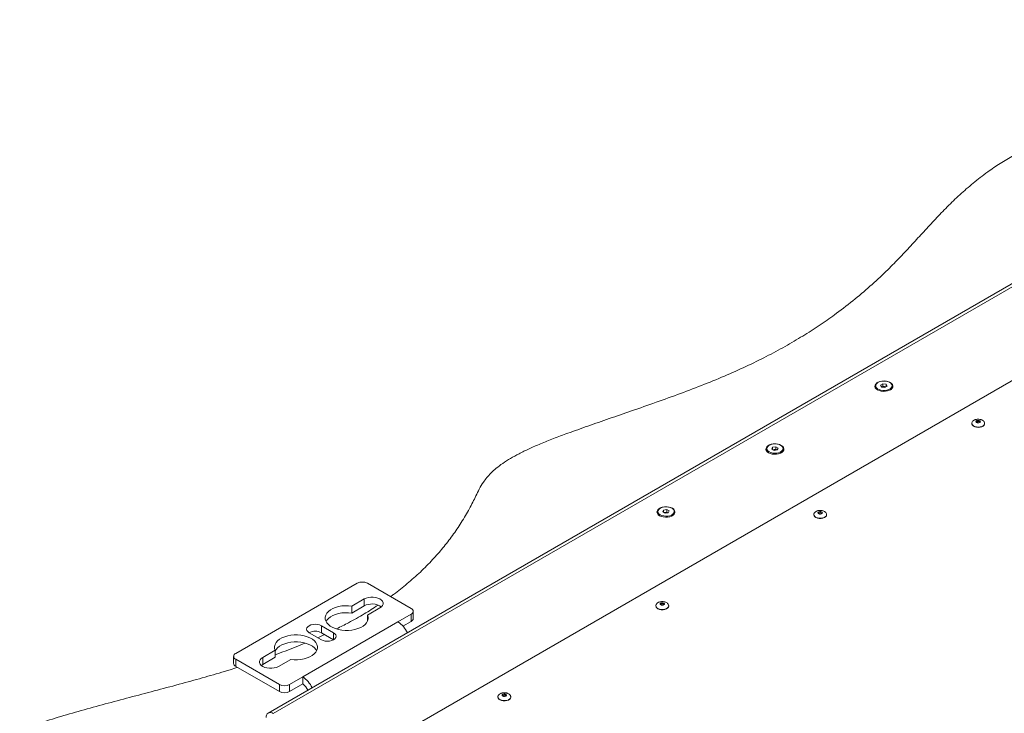
# Paper-space layout 'Sheet2' of a CAD drawing. Units: millimetres. Extents: x 74 to 7810, y 2578 to 7899.
# Drawn here: x 5233 to 5920, y 7119 to 7603 of the extents above; entities that cross this region are included whole.
import ezdxf

# ---------------------------------------------------------------- set-up
doc = ezdxf.new("R2010")
doc.units = ezdxf.units.MM

psp = doc.layouts.new('Sheet2')

# ---------------------------------------------------------------- linework, layer by layer
at = {"color": 7, "linetype": 'Continuous', "lineweight": 18}
for p, q in [((6244.4, 7602.64), (5406.48, 7118.92)), ((6247.9, 7602.3), (5409.98, 7118.58)), ((5470.09, 7087.96), (6305.18, 7570.05)), ((5830.34, 7347.31), (5830.34, 7346.45)), ((5833.75, 7347.58), (5835.3, 7348.58)), ((5834.47, 7346.32), (5833.75, 7347.58)), ((5836.73, 7346.04), (5834.47, 7346.32)), ((5834.56, 7346.31), (5835.3, 7346.78)), ((5835.3, 7348.58), (5837.56, 7348.3)), ((5835.3, 7346.78), (5835.3, 7348.58)), ((5835.3, 7346.78), (5836.43, 7346.64)), ((5836.43, 7346.64), (5837.47, 7346.52)), ((5838.27, 7347.03), (5836.73, 7346.04)), ((5837.56, 7348.3), (5838.27, 7347.03)), ((5837.56, 7346.57), (5837.56, 7348.3)), ((5841.68, 7346.45), (5841.68, 7347.31)), ((5897.27, 7321), (5897.27, 7320.84)), ((5906.27, 7320.84), (5906.27, 7321)), ((5754.33, 7303.43), (5754.33, 7302.57)), ((5757.77, 7303.08), (5758.37, 7304.37)), ((5759.4, 7302.14), (5757.77, 7303.08)), ((5758.37, 7304.37), (5760.6, 7304.71)), ((5758.37, 7302.74), (5758.37, 7304.37)), ((5758.59, 7302.61), (5759.48, 7302.75)), ((5761.63, 7302.48), (5759.4, 7302.14)), ((5759.48, 7302.75), (5760.6, 7302.92)), ((5760.6, 7304.71), (5762.23, 7303.77)), ((5760.6, 7302.92), (5760.6, 7304.71)), ((5760.6, 7302.92), (5761.41, 7302.45)), ((5762.23, 7303.77), (5761.63, 7302.48)), ((5765.67, 7302.57), (5765.67, 7303.43)), ((5681.75, 7259.2), (5682.35, 7260.49)), ((5682.35, 7260.49), (5684.58, 7260.83)), ((5682.35, 7258.86), (5682.35, 7260.49)), ((5684.58, 7260.83), (5686.22, 7259.89)), ((5684.58, 7259.04), (5684.58, 7260.83)), ((5678.32, 7259.55), (5678.32, 7258.69)), ((5683.39, 7258.26), (5681.75, 7259.2)), ((5682.58, 7258.73), (5683.47, 7258.86)), ((5685.62, 7258.6), (5683.39, 7258.26)), ((5683.47, 7258.86), (5684.58, 7259.04)), ((5684.58, 7259.04), (5685.39, 7258.57)), ((5686.22, 7259.89), (5685.62, 7258.6)), ((5689.66, 7258.69), (5689.66, 7259.55)), ((5787.08, 7257.39), (5787.08, 7257.23)), ((5787.08, 7257.39), (5787.09, 7257.3)), ((5796.08, 7257.39), (5796.08, 7257.46)), ((5796.08, 7257.23), (5796.08, 7257.39)), ((5468.67, 7209.48), (5383.82, 7160.5)), ((5506.22, 7191.89), (5475.74, 7209.48)), ((5473.44, 7198.56), (5464.85, 7193.6)), ((5473.44, 7193.66), (5473.44, 7198.56)), ((5473.44, 7193.66), (5464.85, 7188.7)), ((5464.85, 7188.7), (5464.85, 7193.6)), ((5475.81, 7187.27), (5484.4, 7192.24)), ((5676.89, 7193.78), (5676.89, 7193.62)), ((5676.89, 7193.78), (5676.9, 7193.69)), ((5685.89, 7193.78), (5685.89, 7193.85)), ((5685.89, 7193.62), (5685.89, 7193.78)), ((5475.81, 7183.12), (5475.81, 7187.27)), ((5506.22, 7187.81), (5497.03, 7182.5)), ((5506.22, 7182.91), (5506.22, 7187.81)), ((5507.68, 7184.95), (5507.68, 7189.85)), ((5430.56, 7144.13), (5497.03, 7182.5)), ((5452.05, 7174.99), (5443.57, 7179.89)), ((5443.57, 7174.99), (5443.57, 7179.89)), ((5500.51, 7179.61), (5506.22, 7182.91)), ((5435.08, 7174.99), (5443.57, 7170.09)), ((5441.11, 7171.51), (5445.82, 7173.69)), ((5452.05, 7170.09), (5443.57, 7174.99)), ((5382.35, 7158.46), (5382.35, 7153.56)), ((5411.33, 7162.71), (5402.73, 7157.74)), ((5411.33, 7157.81), (5402.73, 7152.84)), ((5402.73, 7152.84), (5402.73, 7157.74)), ((5411.33, 7157.81), (5411.33, 7162.71)), ((5383.82, 7156.42), (5414.29, 7138.82)), ((5383.82, 7156.42), (5383.82, 7151.52)), ((5383.82, 7151.52), (5414.29, 7133.92)), ((5402.73, 7152.84), (5401.73, 7152.13)), ((5413.69, 7151.42), (5422.29, 7156.38)), ((5421.37, 7138.82), (5430.56, 7144.13)), ((5430.56, 7139.23), (5430.56, 7144.13)), ((5414.29, 7133.92), (5414.29, 7138.82)), ((5421.37, 7133.92), (5430.56, 7139.23)), ((5421.37, 7138.82), (5421.37, 7133.92)), ((5566.7, 7130.17), (5566.7, 7130.01)), ((5566.7, 7130.17), (5566.7, 7130.07)), ((5575.7, 7130.17), (5575.7, 7130.24)), ((5575.7, 7130.01), (5575.7, 7130.17))]:
    psp.add_line(p, q, dxfattribs=at)
at = {"color": 8, "linetype": 'Continuous', "lineweight": 18}
for p, q in [((5790.63, 7258.38), (5790.58, 7258.21)), ((5680.44, 7194.77), (5680.39, 7194.6)), ((5452.05, 7170.09), (5452.05, 7174.99)), ((5570.25, 7131.16), (5570.2, 7130.99))]:
    psp.add_line(p, q, dxfattribs=at)
at = {"color": 7, "linetype": 'Continuous', "lineweight": 18, "flags": 128}
for points in [[(5831.56, 7344.39), (5832.75, 7343.85), (5834.14, 7343.49), (5835.63, 7343.34), (5837.15, 7343.39), (5838.6, 7343.65), (5839.9, 7344.1), (5840.97, 7344.72), (5841.76, 7345.47), (5842.21, 7346.31), (5842.3, 7347.19), (5842.03, 7348.05), (5841.4, 7348.85), (5840.47, 7349.54), (5839.27, 7350.08), (5837.89, 7350.44), (5836.39, 7350.6), (5834.88, 7350.54), (5833.43, 7350.28), (5832.13, 7349.83), (5831.05, 7349.21), (5830.27, 7348.46), (5829.82, 7347.62), (5829.72, 7346.75), (5830, 7345.88), (5830.62, 7345.08), (5831.56, 7344.39)], [(5841.4, 7348.33), (5840.8, 7349.07), (5839.89, 7349.7), (5838.74, 7350.18), (5837.41, 7350.48), (5836, 7350.58), (5834.59, 7350.48), (5833.27, 7350.17), (5832.12, 7349.69), (5831.22, 7349.06), (5830.62, 7348.31), (5830.35, 7347.51), (5830.45, 7346.69), (5830.89, 7345.91), (5831.65, 7345.22), (5832.69, 7344.66), (5833.94, 7344.26), (5835.31, 7344.06), (5836.73, 7344.06), (5838.11, 7344.27), (5839.35, 7344.66), (5840.39, 7345.23), (5841.15, 7345.92), (5841.58, 7346.7), (5841.67, 7347.52), (5841.4, 7348.33)], [(5901.32, 7323.09), (5901.92, 7323.13), (5902.51, 7323.03), (5902.98, 7322.8), (5903.27, 7322.49), (5903.33, 7322.14), (5903.16, 7321.81), (5902.77, 7321.53), (5902.23, 7321.37), (5901.62, 7321.33), (5901.04, 7321.43), (5900.57, 7321.65), (5900.28, 7321.97), (5900.22, 7322.32), (5900.39, 7322.65), (5900.78, 7322.93), (5901.32, 7323.09)], [(5897.27, 7320.84), (5897.33, 7320.44), (5897.7, 7319.74), (5898.41, 7319.12), (5899.38, 7318.64), (5900.55, 7318.34), (5901.82, 7318.24), (5903.09, 7318.36), (5904.25, 7318.67), (5905.21, 7319.16), (5905.89, 7319.79), (5906.24, 7320.5), (5906.27, 7320.84)], [(5755.54, 7300.51), (5756.74, 7299.97), (5758.13, 7299.61), (5759.62, 7299.45), (5761.14, 7299.51), (5762.59, 7299.77), (5763.88, 7300.22), (5764.96, 7300.84), (5765.74, 7301.59), (5766.2, 7302.43), (5766.29, 7303.3), (5766.01, 7304.17), (5765.39, 7304.97), (5764.45, 7305.66), (5763.26, 7306.2), (5761.87, 7306.56), (5760.38, 7306.71), (5758.86, 7306.66), (5757.41, 7306.4), (5756.11, 7305.95), (5755.04, 7305.33), (5754.25, 7304.58), (5753.8, 7303.74), (5753.71, 7302.86), (5753.98, 7302), (5754.61, 7301.2), (5755.54, 7300.51)], [(5755.99, 7301.11), (5757.11, 7300.61), (5758.42, 7300.28), (5759.82, 7300.16), (5761.24, 7300.23), (5762.57, 7300.51), (5763.75, 7300.97), (5764.69, 7301.59), (5765.33, 7302.32), (5765.64, 7303.12), (5765.6, 7303.94), (5765.2, 7304.73), (5764.48, 7305.43), (5763.47, 7306.01), (5762.25, 7306.43), (5760.89, 7306.66), (5759.47, 7306.69), (5758.08, 7306.51), (5756.81, 7306.13), (5755.75, 7305.59), (5754.95, 7304.91), (5754.47, 7304.14), (5754.33, 7303.32), (5754.55, 7302.51), (5755.12, 7301.76), (5755.99, 7301.11)], [(5679.53, 7256.63), (5680.73, 7256.09), (5682.11, 7255.73), (5683.61, 7255.57), (5685.12, 7255.62), (5686.57, 7255.89), (5687.87, 7256.34), (5688.94, 7256.96), (5689.73, 7257.71), (5690.18, 7258.55), (5690.27, 7259.42), (5690, 7260.28), (5689.38, 7261.08), (5688.44, 7261.77), (5687.24, 7262.31), (5685.86, 7262.67), (5684.37, 7262.83), (5682.85, 7262.78), (5681.4, 7262.52), (5680.1, 7262.07), (5679.03, 7261.45), (5678.24, 7260.69), (5677.79, 7259.86), (5677.7, 7258.98), (5677.97, 7258.12), (5678.59, 7257.32), (5679.53, 7256.63)], [(5679.98, 7257.23), (5681.1, 7256.73), (5682.4, 7256.4), (5683.81, 7256.27), (5685.22, 7256.35), (5686.56, 7256.63), (5687.74, 7257.09), (5688.67, 7257.71), (5689.32, 7258.44), (5689.63, 7259.24), (5689.59, 7260.06), (5689.19, 7260.85), (5688.47, 7261.55), (5687.46, 7262.13), (5686.24, 7262.55), (5684.87, 7262.78), (5683.45, 7262.8), (5682.06, 7262.62), (5680.8, 7262.25), (5679.73, 7261.71), (5678.93, 7261.03), (5678.45, 7260.26), (5678.32, 7259.44), (5678.54, 7258.63), (5679.11, 7257.88), (5679.98, 7257.23)], [(5787.08, 7257.23), (5787.25, 7256.53), (5787.77, 7255.85), (5788.6, 7255.29), (5789.67, 7254.88), (5790.89, 7254.66), (5792.17, 7254.65), (5793.41, 7254.85), (5794.49, 7255.25), (5795.34, 7255.8), (5795.89, 7256.47)], [(5793.08, 7258.35), (5792.79, 7258.04), (5792.32, 7257.82), (5791.73, 7257.72), (5791.13, 7257.75), (5790.59, 7257.92), (5790.2, 7258.19), (5790.03, 7258.53), (5790.09, 7258.88), (5790.38, 7259.19), (5790.85, 7259.42), (5791.43, 7259.52), (5792.04, 7259.48), (5792.58, 7259.32), (5792.97, 7259.04), (5793.14, 7258.7), (5793.08, 7258.35)], [(5795.89, 7256.47), (5796.08, 7257.2), (5796.08, 7257.23)], [(5484.4, 7192.24), (5485.49, 7193.02), (5486.24, 7193.92), (5486.63, 7194.9), (5486.63, 7195.9), (5486.24, 7196.88), (5485.49, 7197.78), (5484.4, 7198.56), (5483.05, 7199.19), (5481.48, 7199.62), (5479.79, 7199.85), (5478.06, 7199.85), (5476.36, 7199.62), (5474.8, 7199.19), (5473.44, 7198.56)], [(5464.85, 7193.6), (5462.52, 7193.82), (5460.16, 7193.83), (5457.83, 7193.63), (5455.58, 7193.21), (5453.47, 7192.6), (5451.55, 7191.8), (5449.88, 7190.84), (5448.48, 7189.74), (5447.41, 7188.53), (5446.67, 7187.24), (5446.3, 7185.89), (5446.29, 7184.53), (5446.66, 7183.19), (5447.38, 7181.89), (5448.45, 7180.67), (5449.84, 7179.57), (5451.51, 7178.61), (5453.42, 7177.81), (5455.52, 7177.19), (5457.77, 7176.77), (5460.1, 7176.56), (5462.46, 7176.56), (5464.79, 7176.78), (5467.03, 7177.2), (5469.13, 7177.83), (5471.03, 7178.63), (5472.7, 7179.6), (5474.07, 7180.71), (5475.13, 7181.92), (5475.85, 7183.22), (5476.21, 7184.57), (5476.19, 7185.93), (5475.81, 7187.27)], [(5676.89, 7193.62), (5677.06, 7192.91), (5677.58, 7192.24), (5678.41, 7191.67), (5679.48, 7191.27), (5680.7, 7191.05), (5681.98, 7191.04), (5683.22, 7191.24), (5684.3, 7191.64), (5685.15, 7192.19), (5685.7, 7192.86)], [(5682.89, 7194.74), (5682.6, 7194.43), (5682.13, 7194.21), (5681.54, 7194.11), (5680.94, 7194.14), (5680.4, 7194.31), (5680.01, 7194.58), (5679.83, 7194.92), (5679.9, 7195.27), (5680.18, 7195.58), (5680.66, 7195.8), (5681.24, 7195.91), (5681.85, 7195.87), (5682.39, 7195.7), (5682.77, 7195.43), (5682.95, 7195.09), (5682.89, 7194.74)], [(5685.7, 7192.86), (5685.89, 7193.59), (5685.89, 7193.62)], [(5464.85, 7188.7), (5462.52, 7188.92), (5460.16, 7188.93), (5457.83, 7188.73), (5455.58, 7188.31), (5453.47, 7187.7), (5451.55, 7186.9), (5449.88, 7185.94), (5448.48, 7184.85), (5447.41, 7183.63), (5446.86, 7182.74)], [(5443.57, 7179.89), (5442.33, 7180.44), (5440.88, 7180.78), (5439.33, 7180.9), (5437.77, 7180.78), (5436.33, 7180.44), (5435.08, 7179.89), (5434.13, 7179.17), (5433.53, 7178.34), (5433.33, 7177.44), (5433.53, 7176.54), (5434.13, 7175.71), (5435.08, 7174.99)], [(5422.29, 7156.38), (5424.62, 7156.16), (5426.98, 7156.15), (5429.31, 7156.35), (5431.56, 7156.77), (5433.67, 7157.38), (5435.58, 7158.18), (5437.26, 7159.13), (5438.65, 7160.23), (5439.73, 7161.45), (5440.47, 7162.74), (5440.84, 7164.09), (5440.85, 7165.45), (5440.48, 7166.79), (5439.76, 7168.09), (5438.69, 7169.3), (5437.3, 7170.41), (5435.63, 7171.37), (5433.72, 7172.17), (5431.62, 7172.79), (5429.37, 7173.21), (5427.04, 7173.42), (5424.68, 7173.42), (5422.35, 7173.2), (5420.11, 7172.77), (5418.01, 7172.15), (5416.1, 7171.35), (5414.44, 7170.38), (5413.06, 7169.27), (5412, 7168.06), (5411.29, 7166.76), (5410.93, 7165.41), (5410.95, 7164.05), (5411.33, 7162.71)], [(5443.57, 7170.09), (5444.81, 7169.54), (5446.26, 7169.19), (5447.81, 7169.08), (5449.36, 7169.19), (5450.81, 7169.54), (5452.05, 7170.09), (5453.01, 7170.81), (5453.61, 7171.64), (5453.81, 7172.54), (5453.61, 7173.44), (5453.01, 7174.27), (5452.05, 7174.99)], [(5440.28, 7162.33), (5439.76, 7163.19), (5438.69, 7164.4), (5437.3, 7165.51), (5435.63, 7166.47), (5433.72, 7167.27), (5431.62, 7167.89), (5429.37, 7168.31), (5427.04, 7168.52), (5424.68, 7168.52), (5422.35, 7168.3), (5420.11, 7167.87), (5418.01, 7167.25), (5416.1, 7166.45), (5414.44, 7165.48), (5413.06, 7164.37), (5412, 7163.16), (5411.33, 7161.96)], [(5402.73, 7157.74), (5401.65, 7156.96), (5400.9, 7156.06), (5400.51, 7155.08), (5400.51, 7154.08), (5400.9, 7153.1), (5401.65, 7152.2), (5402.73, 7151.42), (5404.09, 7150.79), (5405.65, 7150.36), (5407.35, 7150.13), (5409.08, 7150.13), (5410.77, 7150.36), (5412.34, 7150.79), (5413.69, 7151.42)], [(5566.7, 7130.01), (5566.87, 7129.3), (5567.39, 7128.63), (5568.22, 7128.06), (5569.29, 7127.66), (5570.51, 7127.44), (5571.79, 7127.43), (5573.03, 7127.63), (5574.11, 7128.02), (5574.96, 7128.58), (5575.51, 7129.25)], [(5572.7, 7131.13), (5572.41, 7130.82), (5571.94, 7130.6), (5571.35, 7130.49), (5570.74, 7130.53), (5570.21, 7130.7), (5569.82, 7130.97), (5569.64, 7131.31), (5569.7, 7131.66), (5569.99, 7131.97), (5570.47, 7132.19), (5571.05, 7132.29), (5571.66, 7132.26), (5572.2, 7132.09), (5572.58, 7131.82), (5572.76, 7131.48), (5572.7, 7131.13)], [(5575.51, 7129.25), (5575.7, 7129.98), (5575.7, 7130.01)]]:
    psp.add_lwpolyline(points, dxfattribs=at)
at = {"color": 8, "linetype": 'Continuous', "lineweight": 18, "flags": 128}
for points in [[(5902.77, 7321.82), (5902.73, 7321.99), (5902.55, 7322.19), (5902.24, 7322.33), (5901.87, 7322.4), (5901.48, 7322.38), (5901.14, 7322.27), (5900.89, 7322.1), (5900.78, 7321.88), (5900.77, 7321.83)], [(5897.27, 7321.02), (5897.33, 7320.61), (5897.7, 7319.9), (5898.41, 7319.28), (5899.38, 7318.8), (5900.55, 7318.5), (5901.82, 7318.41), (5903.09, 7318.52), (5904.25, 7318.83), (5905.21, 7319.33), (5905.89, 7319.95), (5906.24, 7320.66), (5906.27, 7320.96)], [(5787.09, 7257.3), (5787.25, 7256.69), (5787.77, 7256.01), (5788.6, 7255.45), (5789.67, 7255.04), (5790.89, 7254.83), (5792.17, 7254.82), (5793.41, 7255.02), (5794.49, 7255.41), (5795.34, 7255.96), (5795.89, 7256.63)], [(5792.58, 7258.22), (5792.58, 7258.27), (5792.47, 7258.48), (5792.22, 7258.66), (5791.88, 7258.77), (5791.49, 7258.79), (5791.11, 7258.72), (5790.81, 7258.58), (5790.63, 7258.38)], [(5795.89, 7256.63), (5796.08, 7257.36), (5796.08, 7257.39)], [(5676.9, 7193.69), (5677.06, 7193.08), (5677.58, 7192.4), (5678.41, 7191.84), (5679.48, 7191.43), (5680.7, 7191.21), (5681.98, 7191.21), (5683.22, 7191.41), (5684.3, 7191.8), (5685.15, 7192.35), (5685.7, 7193.02)], [(5682.39, 7194.6), (5682.39, 7194.66), (5682.28, 7194.87), (5682.03, 7195.05), (5681.69, 7195.15), (5681.3, 7195.18), (5680.92, 7195.11), (5680.62, 7194.97), (5680.44, 7194.77)], [(5685.7, 7193.02), (5685.89, 7193.75), (5685.89, 7193.78)], [(5566.7, 7130.07), (5566.87, 7129.47), (5567.39, 7128.79), (5568.22, 7128.22), (5569.29, 7127.82), (5570.51, 7127.6), (5571.79, 7127.59), (5573.03, 7127.79), (5574.11, 7128.19), (5574.96, 7128.74), (5575.51, 7129.41)], [(5572.2, 7130.99), (5572.2, 7131.04), (5572.08, 7131.26), (5571.84, 7131.43), (5571.49, 7131.54), (5571.11, 7131.56), (5570.73, 7131.5), (5570.43, 7131.36), (5570.25, 7131.16)], [(5575.51, 7129.41), (5575.7, 7130.14), (5575.7, 7130.17)]]:
    psp.add_lwpolyline(points, dxfattribs=at)
at = {"color": 7, "linetype": 'Continuous', "lineweight": 18}
for centre, radius, start, end in [((5833.17, 7346.75), 2.84, 186.07289, 241.01966), ((5836, 7343.67), 3, 81.80712, 118.64652), ((5836.12, 7343.88), 2.78, 65.14596, 83.69636), ((5838.86, 7346.75), 2.84, 298.92981, 353.97768), ((5756.97, 7302.75), 2.64, 183.86675, 242.9402), ((5759.87, 7300.07), 2.7, 98.17948, 114.77004), ((5760, 7299.72), 3.07, 62.64283, 99.7711), ((5762.96, 7302.79), 2.72, 297.64799, 355.25853), ((5680.96, 7258.87), 2.65, 183.88748, 243.19554), ((5683.85, 7256.19), 2.7, 98.17948, 114.77004), ((5683.99, 7255.84), 3.07, 62.64283, 99.7711), ((5686.94, 7258.91), 2.72, 297.65739, 355.25946), ((5472.21, 7202.66), 7.69, 62.60967, 117.39033), ((5478.85, 7183.63), 11.4, 54.85712, 118.31333), ((5505.44, 7189.85), 2.18, 290.78342, 69.21658), ((5505.18, 7185.2), 2.51, 294.37466, 354.3052), ((5487.44, 7167.41), 17.88, 25.1338, 57.57089), ((5439.33, 7166.93), 9.1, 62.22313, 117.77149), ((5384.59, 7158.46), 2.18, 110.78342, 249.21658), ((5384.86, 7153.81), 2.51, 185.6948, 245.62534), ((5420.97, 7129.04), 17.88, 25.1338, 57.57089), ((5417.83, 7145.65), 7.69, 242.60967, 297.39033), ((5425.67, 7131.61), 9.05, 21.15202, 57.34058), ((5417.83, 7140.75), 7.69, 242.60967, 297.39033), ((5408.05, 7116.21), 3.06, 50.79671, 189.21404)]:
    psp.add_arc(centre, radius, start, end, dxfattribs=at)
for points, knots in [([(5491.83, 7200.2), (5492.54, 7200.69), (5496.7, 7203.58), (5503.72, 7209.27), (5512.89, 7217.36), (5521.11, 7225.68), (5528.52, 7234.17), (5535.17, 7242.81), (5541.36, 7251.96), (5545.92, 7259.76), (5549.22, 7266), (5551.45, 7270.56), (5553.7, 7275.28), (5556.18, 7279.51), (5558.97, 7283.23), (5561.92, 7286.47), (5565.6, 7289.79), (5570.15, 7293.22), (5575.48, 7296.63), (5581.64, 7300.02), (5588.64, 7303.42), (5596.7, 7306.9), (5605.72, 7310.49), (5616.72, 7314.6), (5629.7, 7319.24), (5644.59, 7324.41), (5660.5, 7329.9), (5677.11, 7335.7), (5694.09, 7341.83), (5710.71, 7348.16), (5726.62, 7354.69), (5741.57, 7361.46), (5755.57, 7368.41), (5768.65, 7375.53), (5780.87, 7382.79), (5792.29, 7390.19), (5804.03, 7398.47), (5815.93, 7407.68), (5827.82, 7417.85), (5838.25, 7427.65), (5847.46, 7437.02), (5855.74, 7445.9), (5863.81, 7454.74), (5871.87, 7463.49), (5880.14, 7472.1), (5888.82, 7480.51), (5898.14, 7488.68), (5907.56, 7495.96), (5917.03, 7502.4), (5926.48, 7508.05), (5936.77, 7513.42), (5948, 7518.46), (5960.15, 7523.16), (5972.95, 7527.68), (5986.17, 7532.13), (5995.03, 7535.16), (5999.48, 7536.68)], [0, 0, 0, 0, 0.004202, 0.024618, 0.045659, 0.067434, 0.087292, 0.107883, 0.129287, 0.151588, 0.161705, 0.172019, 0.182617, 0.193757, 0.2012, 0.209124, 0.217673, 0.227016, 0.237335, 0.247701, 0.259176, 0.271867, 0.28571, 0.300579, 0.321376, 0.343381, 0.366267, 0.39139, 0.416745, 0.44194, 0.466604, 0.490517, 0.513733, 0.536334, 0.558397, 0.579992, 0.601184, 0.628415, 0.655159, 0.681502, 0.70369, 0.725671, 0.747467, 0.769091, 0.79056, 0.811907, 0.83319, 0.854509, 0.87138, 0.888459, 0.905863, 0.923734, 0.942168, 0.961111, 0.980438, 1, 1, 1, 1]), ([(5901.77, 7323.91), (5901.35, 7323.89), (5900.76, 7323.86), (5899.91, 7323.66), (5899.22, 7323.43), (5898.5, 7323.03), (5897.87, 7322.51), (5897.45, 7321.87), (5897.25, 7321.35), (5897.29, 7321.07), (5897.3, 7321.03)], [0, 0, 0, 0, 0.188235, 0.266452, 0.395525, 0.529801, 0.672706, 0.820798, 0.973821, 1, 1, 1, 1]), ([(5906.26, 7320.95), (5906.25, 7321.17), (5906.22, 7321.67), (5905.8, 7322.38), (5905.13, 7322.99), (5904.36, 7323.41), (5903.59, 7323.68), (5902.75, 7323.87), (5902.14, 7323.9), (5901.77, 7323.91)], [0, 0, 0, 0, 0.138469, 0.307464, 0.462453, 0.6161, 0.730555, 0.839643, 1, 1, 1, 1]), ([(5902.77, 7321.82), (5902.77, 7321.82), (5902.78, 7321.82), (5902.75, 7321.76), (5902.59, 7321.64), (5902.37, 7321.54), (5902.11, 7321.48), (5901.82, 7321.45), (5901.46, 7321.47), (5901.13, 7321.56), (5900.89, 7321.68), (5900.78, 7321.79), (5900.77, 7321.82), (5900.78, 7321.83), (5900.78, 7321.83)], [0, 0, 0, 0, 0.063696, 0.164832, 0.252012, 0.343896, 0.40394, 0.480159, 0.583936, 0.688119, 0.777162, 0.869917, 0.963945, 1, 1, 1, 1]), ([(5791.58, 7260.3), (5791.16, 7260.28), (5790.56, 7260.25), (5789.72, 7260.05), (5789.03, 7259.81), (5788.31, 7259.42), (5787.68, 7258.9), (5787.25, 7258.26), (5787.05, 7257.69), (5787.11, 7257.36), (5787.12, 7257.27)], [0, 0, 0, 0, 0.182722, 0.258648, 0.383941, 0.514284, 0.653004, 0.796759, 0.9453, 1, 1, 1, 1]), ([(5796.05, 7257.48), (5796.04, 7257.66), (5796.01, 7258.11), (5795.6, 7258.76), (5794.94, 7259.38), (5794.17, 7259.8), (5793.4, 7260.07), (5792.56, 7260.26), (5791.95, 7260.28), (5791.58, 7260.3)], [0, 0, 0, 0, 0.111391, 0.285697, 0.445558, 0.604034, 0.722087, 0.834603, 1, 1, 1, 1]), ([(5792.58, 7258.21), (5792.58, 7258.21), (5792.58, 7258.21), (5792.57, 7258.17), (5792.41, 7258.03), (5792.15, 7257.92), (5791.81, 7257.85), (5791.43, 7257.84), (5791.06, 7257.9), (5790.77, 7258.02), (5790.61, 7258.15), (5790.58, 7258.21), (5790.58, 7258.21), (5790.58, 7258.21)], [0, 0, 0, 0, 0.035497, 0.159504, 0.247726, 0.339643, 0.43703, 0.54016, 0.645114, 0.747028, 0.842529, 0.934861, 1, 1, 1, 1]), ([(5454.16, 7177.67), (5456.99, 7179.09), (5463.65, 7182.42), (5473.36, 7187.91), (5479.93, 7192.11), (5483.12, 7194.16)], [0, 0, 0, 0, 0.27629, 0.64894, 1, 1, 1, 1]), ([(5681.39, 7196.69), (5680.97, 7196.67), (5680.37, 7196.64), (5679.53, 7196.44), (5678.84, 7196.2), (5678.12, 7195.81), (5677.49, 7195.29), (5677.06, 7194.65), (5676.86, 7194.08), (5676.92, 7193.75), (5676.93, 7193.66)], [0, 0, 0, 0, 0.182722, 0.258648, 0.383941, 0.514284, 0.653004, 0.796759, 0.9453, 1, 1, 1, 1]), ([(5682.39, 7194.6), (5682.39, 7194.6), (5682.39, 7194.6), (5682.38, 7194.55), (5682.22, 7194.42), (5681.96, 7194.31), (5681.62, 7194.24), (5681.24, 7194.23), (5680.87, 7194.29), (5680.58, 7194.41), (5680.42, 7194.54), (5680.39, 7194.6), (5680.39, 7194.6), (5680.39, 7194.6)], [0, 0, 0, 0, 0.035497, 0.159504, 0.247726, 0.339643, 0.43703, 0.54016, 0.645114, 0.747028, 0.842529, 0.934861, 1, 1, 1, 1]), ([(5685.86, 7193.87), (5685.85, 7194.05), (5685.82, 7194.5), (5685.41, 7195.15), (5684.75, 7195.77), (5683.98, 7196.19), (5683.21, 7196.46), (5682.37, 7196.65), (5681.76, 7196.67), (5681.39, 7196.69)], [0, 0, 0, 0, 0.111391, 0.285697, 0.445558, 0.604034, 0.722087, 0.834603, 1, 1, 1, 1]), ([(5411.33, 7159.57), (5416.07, 7161.3), (5423.13, 7163.87), (5429.86, 7166.73), (5432.08, 7167.67)], [0, 0, 0, 0, 0.670611, 1, 1, 1, 1]), ([(5233.14, 7107.16), (5238.11, 7108.89), (5248.17, 7112.4), (5263.93, 7117.22), (5280.26, 7121.89), (5297.04, 7126.43), (5314.12, 7130.94), (5331.37, 7135.48), (5348.17, 7139.99), (5364.4, 7144.54), (5376.57, 7148.08), (5383.38, 7150.25), (5385.07, 7150.79)], [0, 0, 0, 0, 0.102529, 0.207642, 0.315058, 0.424395, 0.535203, 0.647004, 0.759317, 0.86248, 0.965827, 1, 1, 1, 1]), ([(5571.2, 7133.08), (5570.78, 7133.06), (5570.18, 7133.03), (5569.34, 7132.83), (5568.65, 7132.59), (5567.93, 7132.2), (5567.3, 7131.68), (5566.87, 7131.04), (5566.67, 7130.47), (5566.73, 7130.14), (5566.74, 7130.05)], [0, 0, 0, 0, 0.182722, 0.258648, 0.383941, 0.514284, 0.653004, 0.796759, 0.9453, 1, 1, 1, 1]), ([(5572.2, 7130.99), (5572.2, 7130.99), (5572.2, 7130.99), (5572.19, 7130.94), (5572.03, 7130.81), (5571.77, 7130.7), (5571.43, 7130.62), (5571.05, 7130.62), (5570.68, 7130.68), (5570.39, 7130.8), (5570.23, 7130.93), (5570.2, 7130.99), (5570.2, 7130.99), (5570.2, 7130.99)], [0, 0, 0, 0, 0.035497, 0.159504, 0.247726, 0.339643, 0.43703, 0.54016, 0.645114, 0.747028, 0.842529, 0.934861, 1, 1, 1, 1]), ([(5575.67, 7130.26), (5575.66, 7130.44), (5575.63, 7130.88), (5575.22, 7131.54), (5574.56, 7132.15), (5573.79, 7132.58), (5573.02, 7132.84), (5572.18, 7133.03), (5571.57, 7133.06), (5571.2, 7133.08)], [0, 0, 0, 0, 0.111391, 0.285697, 0.445558, 0.604034, 0.722087, 0.834603, 1, 1, 1, 1])]:
    psp.add_open_spline(points, degree=3, knots=knots, dxfattribs=at)

doc.saveas('drawing.dxf')
